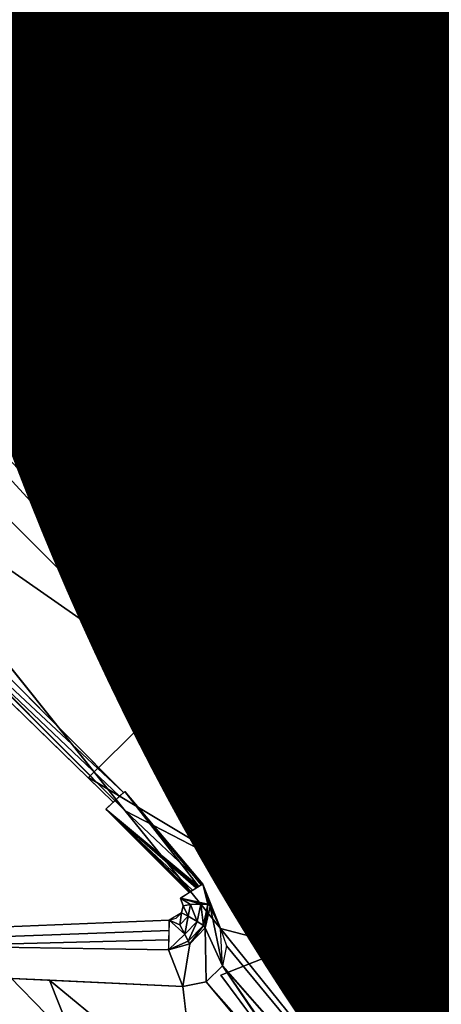
# Model space of a CAD drawing. Units: inches. Extents: x -9.7 to 11, y -10.6 to 10.6.
# Drawn here: x -1.3 to -1.1, y 3.3 to 3.7 of the extents above; entities that cross this region are included whole.
import ezdxf

# ---------------------------------------------------------------- set-up
doc = ezdxf.new("R2010")
doc.units = ezdxf.units.IN
doc.header["$MEASUREMENT"] = 0
for name, color, linetype in [('SEAT-BASE', 5, 'Continuous'), ('SEAT-PROD_NO', 7, 'Continuous'), ('SEAT-SEAT', 5, 'Continuous'), ('SEAT-SPACER', 5, 'Continuous')]:
    doc.layers.add(name, color=color, linetype=linetype)
doc.styles.get("Standard").update_dxf_attribs({"font": 'arial.ttf'})

msp = doc.modelspace()

# ---------------------------------------------------------------- linework, layer by layer
at = {"layer": 'SEAT-BASE'}
for points in [[(-0.96345, 3.15854, 16.43644), (-5.02988, 7.2203, 16.61715), (-5.08465, 7.36076, 16.78601), (-0.91917, 3.19407, 16.62206)], [(-0.91917, 3.19407, 16.62206), (-5.08465, 7.36076, 16.78601), (-4.95807, 7.21027, 16.9427), (-0.94586, 3.15854, 16.81102)], [(-1.06684, 3.06149, 16.30388), (-5.04898, 7.0374, 16.48674), (-5.02988, 7.2203, 16.61715), (-0.96345, 3.15854, 16.43644)], [(-0.94586, 3.15854, 16.81102), (-4.95807, 7.21027, 16.9427), (-4.90731, 7.0167, 17.09319), (-1.03637, 3.06149, 16.95269)], [(-1.20163, 2.9289, 16.25992), (-5.16342, 6.85038, 16.44731), (-5.04898, 7.0374, 16.48674), (-1.06684, 3.06149, 16.30388)], [(-1.03637, 3.06149, 16.95269), (-4.90731, 7.0167, 17.09319), (-4.99609, 6.809, 17.18751), (-1.16645, 2.9289, 17.00909)], [(-1.33171, 2.79632, 16.31632), (-5.33905, 6.74537, 16.53538), (-5.16342, 6.85038, 16.44731), (-1.20163, 2.9289, 16.25992)], [(-1.16645, 2.9289, 17.00909), (-4.99609, 6.809, 17.18751), (-5.21622, 6.70942, 17.14646), (-1.30124, 2.79632, 16.96513)]]:
    msp.add_3dface(points, dxfattribs=at)
at = {"layer": 'SEAT-SEAT'}
for points in [[(-3.98767, 3.23932, 17.65215), (-3.85643, 3.76628, 17.67029), (10.71705, 3.79274, 18.0016), (10.78304, 3.25423, 17.97044)], [(-3.85902, 3.76296, 18.07644), (-3.99017, 3.23648, 18.05826), (10.78005, 3.25129, 18.37695), (10.71373, 3.78926, 18.40828)]]:
    msp.add_3dface(points, dxfattribs=at)
at = {"layer": 'SEAT-SPACER'}
for points, invisible_edges in [([(-1.13001, 3.32413, 16.44292), (-1.44137, 3.66372, 16.49372), (-1.50582, 3.69957, 16.45968)], 12), ([(-1.25939, 3.39118, 16.39031), (-1.13001, 3.32413, 16.44292), (-1.50582, 3.69957, 16.45968)], 2), ([(-1.16283, 3.38454, 16.48015), (-1.38811, 3.61926, 16.50499), (-1.44137, 3.66372, 16.49372)], 12), ([(-1.16283, 3.38454, 16.48015), (-1.44137, 3.66372, 16.49372), (-1.13001, 3.32413, 16.44292)], 1), ([(-1.37477, 3.65898, 15.94228), (-1.36786, 3.6637, 15.9887), (-1.18704, 3.48268, 15.98021)], 2), ([(-1.36786, 3.6637, 15.9887), (-1.36118, 3.64652, 16.49726), (-1.18704, 3.48268, 15.98021)], 15), ([(-1.19395, 3.47796, 15.93379), (-1.39329, 3.64236, 15.90221), (-1.37477, 3.65898, 15.94228)], 12), ([(-1.19395, 3.47796, 15.93379), (-1.37477, 3.65898, 15.94228), (-1.18704, 3.48268, 15.98021)], 1), ([(-1.36118, 3.64652, 16.49726), (-1.36415, 3.64297, 16.50974), (-1.18333, 3.46195, 16.50125)], 2), ([(-1.18036, 3.4655, 16.48877), (-1.18704, 3.48268, 15.98021), (-1.36118, 3.64652, 16.49726)], 15), ([(-1.18333, 3.46195, 16.50125), (-1.18036, 3.4655, 16.48877), (-1.36118, 3.64652, 16.49726)], 2), ([(-1.42079, 3.61621, 15.8742), (-1.39329, 3.64236, 15.90221), (-1.21247, 3.46134, 15.89372)], 2), ([(-1.19395, 3.47796, 15.93379), (-1.21247, 3.46134, 15.89372), (-1.39329, 3.64236, 15.90221)], 2), ([(-1.36415, 3.64297, 16.50974), (-1.37208, 3.63473, 16.51657), (-1.19126, 3.45371, 16.50807)], 2), ([(-1.19126, 3.45371, 16.50807), (-1.18333, 3.46195, 16.50125), (-1.36415, 3.64297, 16.50974)], 2), ([(-1.38145, 3.62546, 16.51471), (-1.19126, 3.45371, 16.50807), (-1.37208, 3.63473, 16.51657)], 2), ([(-1.38811, 3.61926, 16.50499), (-1.20063, 3.44444, 16.50622), (-1.38145, 3.62546, 16.51471)], 2), ([(-1.38145, 3.62546, 16.51471), (-1.20063, 3.44444, 16.50622), (-1.19126, 3.45371, 16.50807)], 1), ([(-1.45334, 3.58425, 15.86223), (-1.42079, 3.61621, 15.8742), (-1.23997, 3.43519, 15.86571)], 2), ([(-1.42079, 3.61621, 15.8742), (-1.21247, 3.46134, 15.89372), (-1.23997, 3.43519, 15.86571)], 12), ([(-1.20063, 3.44444, 16.50622), (-1.38811, 3.61926, 16.50499), (-1.20729, 3.43824, 16.4965)], 2), ([(-1.20729, 3.43824, 16.4965), (-1.38811, 3.61926, 16.50499), (-1.16283, 3.38454, 16.48015)], 1), ([(-1.45334, 3.58425, 15.86223), (-1.27252, 3.40323, 15.85374), (-1.36508, 3.4916, 15.85778)], 15), ([(-1.45334, 3.58425, 15.86223), (-1.23997, 3.43519, 15.86571), (-1.27252, 3.40323, 15.85374)], 12), ([(-1.44033, 3.57916, 16.24791), (-1.26002, 3.3978, 16.23565), (-1.25951, 3.39814, 16.23941)], 12), ([(-1.44033, 3.57916, 16.24791), (-1.25951, 3.39814, 16.23941), (-1.25939, 3.39118, 16.39031)], 15), ([(-1.25939, 3.39118, 16.39031), (-1.44021, 3.5722, 16.3988), (-1.44033, 3.57916, 16.24791)], 14), ([(-1.44717, 3.57281, 16.23761), (-1.26635, 3.39179, 16.22912), (-1.26371, 3.39438, 16.2301)], 1), ([(-1.26635, 3.39179, 16.22912), (-1.44717, 3.57281, 16.23761), (-1.38731, 3.45192, 16.23048)], 15), ([(-1.36508, 3.4916, 15.85778), (-1.27252, 3.40323, 15.85374), (-1.31836, 3.42162, 15.85394)], 15), ([(-1.18704, 3.48268, 15.98021), (-1.18036, 3.4655, 16.48877), (-1.13363, 3.40846, 16.47152)], 1), ([(-1.38731, 3.45192, 16.23048), (-1.32966, 3.35227, 16.2248), (-1.24367, 3.35205, 16.22685)], 15), ([(-1.38731, 3.45192, 16.23048), (-1.24367, 3.35205, 16.22685), (-1.26635, 3.39179, 16.22912)], 15), ([(-1.27252, 3.40323, 15.85374), (-1.302, 3.33917, 15.84849), (-1.31836, 3.42162, 15.85394)], 15), ([(-1.22514, 3.33227, 15.84984), (-1.302, 3.33917, 15.84849), (-1.27252, 3.40323, 15.85374)], 15), ([(-1.22514, 3.33227, 15.84984), (-1.27252, 3.40323, 15.85374), (-1.18255, 3.34921, 15.86099)], 1), ([(-1.23162, 3.36491, 16.23773), (-1.25939, 3.39118, 16.39031), (-1.25951, 3.39814, 16.23941)], 2), ([(-1.2322, 3.3647, 16.2342), (-1.25951, 3.39814, 16.23941), (-1.2322, 3.3647, 16.2342)], 12), ([(-1.2322, 3.3647, 16.2342), (-1.2322, 3.3647, 16.2342), (-1.25951, 3.39814, 16.23941)], 1), ([(-1.23653, 3.36198, 16.22846), (-1.26635, 3.39179, 16.22912), (-1.23958, 3.35989, 16.2275)], 2), ([(-1.23649, 3.362, 16.22849), (-1.26635, 3.39179, 16.22912), (-1.23649, 3.362, 16.22849)], 12), ([(-1.2339, 3.36369, 16.23082), (-1.26635, 3.39179, 16.22912), (-1.2339, 3.36369, 16.23082)], 12), ([(-1.2339, 3.36369, 16.23082), (-1.26635, 3.39179, 16.22912), (-1.2339, 3.36369, 16.23082)], 12), ([(-1.23388, 3.3637, 16.23087), (-1.23388, 3.3637, 16.23087), (-1.26635, 3.39179, 16.22912)], 1), ([(-1.23388, 3.3637, 16.23087), (-1.26635, 3.39179, 16.22912), (-1.23388, 3.3637, 16.23087)], 12), ([(-1.23388, 3.3637, 16.23087), (-1.23388, 3.3637, 16.23087), (-1.26635, 3.39179, 16.22912)], 1), ([(-1.23649, 3.362, 16.22849), (-1.26635, 3.39179, 16.22912), (-1.23649, 3.362, 16.22849)], 12), ([(-1.23649, 3.362, 16.22849), (-1.26635, 3.39179, 16.22912), (-1.23649, 3.362, 16.22849)], 12), ([(-1.23649, 3.362, 16.22849), (-1.26635, 3.39179, 16.22912), (-1.23649, 3.362, 16.22849)], 12), ([(-1.23649, 3.362, 16.22849), (-1.23649, 3.362, 16.22849), (-1.26635, 3.39179, 16.22912)], 1), ([(-1.2411, 3.35275, 16.22696), (-1.23927, 3.35465, 16.22714), (-1.26635, 3.39179, 16.22912)], 14), ([(-1.23958, 3.35989, 16.2275), (-1.26635, 3.39179, 16.22912), (-1.23927, 3.35465, 16.22714)], 15), ([(-1.24367, 3.35205, 16.22685), (-1.2411, 3.35275, 16.22696), (-1.26635, 3.39179, 16.22912)], 14), ([(-1.23958, 3.35989, 16.2275), (-1.23927, 3.35465, 16.22714), (-1.23867, 3.35721, 16.22734)], 1), ([(-1.24367, 3.35205, 16.22685), (-1.32966, 3.35227, 16.2248), (-1.32968, 3.34848, 16.22526)], 1), ([(-1.24367, 3.35205, 16.22685), (-1.32968, 3.34848, 16.22526), (-1.24369, 3.34827, 16.22731)], 2), ([(-1.32968, 3.34848, 16.22526), (-1.32973, 3.34514, 16.22711), (-1.24369, 3.34827, 16.22731)], 12), ([(-1.32973, 3.34514, 16.22711), (-1.24374, 3.34493, 16.22916), (-1.24369, 3.34827, 16.22731)], 1), ([(-1.2304, 3.32996, 16.36591), (-1.23074, 3.34923, 16.23623), (-1.23622, 3.34354, 16.23581)], 12), ([(-1.24374, 3.34493, 16.22916), (-1.32973, 3.34514, 16.22711), (-1.32981, 3.34274, 16.23007)], 1), ([(-1.24374, 3.34493, 16.22916), (-1.32981, 3.34274, 16.23007), (-1.24382, 3.34252, 16.23212)], 2), ([(-1.3299, 3.34162, 16.23372), (-1.3343, 3.33269, 16.31784), (-1.24391, 3.3414, 16.23577)], 14), ([(-1.23871, 3.32824, 16.35985), (-1.24391, 3.3414, 16.23577), (-1.3343, 3.33269, 16.31784)], 2), ([(-1.3299, 3.34162, 16.23372), (-1.24391, 3.3414, 16.23577), (-1.32981, 3.34274, 16.23007)], 1), ([(-1.24382, 3.34252, 16.23212), (-1.32981, 3.34274, 16.23007), (-1.24391, 3.3414, 16.23577)], 1), ([(-1.23622, 3.34354, 16.23581), (-1.23871, 3.32824, 16.35985), (-1.2304, 3.32996, 16.36591)], 12), ([(-1.31849, 3.2568, 15.84225), (-1.302, 3.33917, 15.84849), (-1.20854, 3.24865, 15.84432)], 15), ([(-1.20854, 3.24865, 15.84432), (-1.302, 3.33917, 15.84849), (-1.22514, 3.33227, 15.84984)], 15), ([(-1.10486, 3.19961, 16.35698), (-1.22454, 3.33561, 16.37344), (-1.1857, 3.27942, 16.36005)], 12), ([(-1.20854, 3.24865, 15.84432), (-1.22514, 3.33227, 15.84984), (-1.16245, 3.24791, 15.85429)], 1), ([(-1.19313, 3.28537, 16.35945), (-1.2304, 3.32996, 16.36591), (-1.23871, 3.32824, 16.35985)], 12), ([(-1.19313, 3.28537, 16.35945), (-1.23871, 3.32824, 16.35985), (-1.19827, 3.28637, 16.35708)], 3), ([(-1.23871, 3.32824, 16.35985), (-1.23389, 3.28695, 16.3428), (-1.19827, 3.28637, 16.35708)], 12)]:
    msp.add_3dface(points, dxfattribs=dict(at, invisible_edges=invisible_edges))
for points in [[(-1.50582, 3.69957, 16.45968), (-1.44021, 3.5722, 16.3988), (-1.25939, 3.39118, 16.39031)], [(-1.44033, 3.57916, 16.24791), (-1.44717, 3.57281, 16.23761), (-1.26002, 3.3978, 16.23565)], [(-1.2615, 3.39648, 16.23239), (-1.26002, 3.3978, 16.23565), (-1.44717, 3.57281, 16.23761)], [(-1.2615, 3.39648, 16.23239), (-1.44717, 3.57281, 16.23761), (-1.26371, 3.39438, 16.2301)], [(-1.11264, 3.37125, 15.9741), (-1.19395, 3.47796, 15.93379), (-1.18704, 3.48268, 15.98021)], [(-1.11264, 3.37125, 15.9741), (-1.18704, 3.48268, 15.98021), (-1.13363, 3.40846, 16.47152)], [(-1.21247, 3.46134, 15.89372), (-1.19395, 3.47796, 15.93379), (-1.14646, 3.36249, 15.8883)], [(-1.14646, 3.36249, 15.8883), (-1.19395, 3.47796, 15.93379), (-1.12199, 3.3702, 15.92788)], [(-1.19395, 3.47796, 15.93379), (-1.11264, 3.37125, 15.9741), (-1.12199, 3.3702, 15.92788)], [(-1.13318, 3.40372, 16.47961), (-1.18036, 3.4655, 16.48877), (-1.18333, 3.46195, 16.50125)], [(-1.13318, 3.40372, 16.47961), (-1.13363, 3.40846, 16.47152), (-1.18036, 3.4655, 16.48877)], [(-1.21247, 3.46134, 15.89372), (-1.18255, 3.34921, 15.86099), (-1.23997, 3.43519, 15.86571)], [(-1.21247, 3.46134, 15.89372), (-1.14646, 3.36249, 15.8883), (-1.18255, 3.34921, 15.86099)], [(-1.13583, 3.39908, 16.4851), (-1.18333, 3.46195, 16.50125), (-1.19126, 3.45371, 16.50807)], [(-1.13583, 3.39908, 16.4851), (-1.13318, 3.40372, 16.47961), (-1.18333, 3.46195, 16.50125)], [(-1.14785, 3.3889, 16.48931), (-1.19126, 3.45371, 16.50807), (-1.20063, 3.44444, 16.50622)], [(-1.14106, 3.3937, 16.48873), (-1.13583, 3.39908, 16.4851), (-1.19126, 3.45371, 16.50807)], [(-1.14785, 3.3889, 16.48931), (-1.14106, 3.3937, 16.48873), (-1.19126, 3.45371, 16.50807)], [(-1.15445, 3.38572, 16.48706), (-1.20063, 3.44444, 16.50622), (-1.20729, 3.43824, 16.4965)], [(-1.15445, 3.38572, 16.48706), (-1.14785, 3.3889, 16.48931), (-1.20063, 3.44444, 16.50622)], [(-1.15445, 3.38572, 16.48706), (-1.20729, 3.43824, 16.4965), (-1.16283, 3.38454, 16.48015)], [(-1.23997, 3.43519, 15.86571), (-1.18255, 3.34921, 15.86099), (-1.27252, 3.40323, 15.85374)], [(-1.26635, 3.39179, 16.22912), (-1.2331, 3.36417, 16.23234), (-1.25951, 3.39814, 16.23941)], [(-1.23224, 3.36469, 16.23397), (-1.25951, 3.39814, 16.23941), (-1.2331, 3.36417, 16.23234)], [(-1.23208, 3.36474, 16.23491), (-1.23193, 3.3648, 16.23585), (-1.25951, 3.39814, 16.23941)], [(-1.23193, 3.3648, 16.23585), (-1.23162, 3.36491, 16.23773), (-1.25951, 3.39814, 16.23941)], [(-1.23208, 3.36474, 16.23491), (-1.25951, 3.39814, 16.23941), (-1.23216, 3.36471, 16.23444)], [(-1.2322, 3.3647, 16.2342), (-1.25951, 3.39814, 16.23941), (-1.23224, 3.36469, 16.23397)], [(-1.23218, 3.36471, 16.23432), (-1.23216, 3.36471, 16.23444), (-1.25951, 3.39814, 16.23941)], [(-1.23219, 3.3647, 16.23426), (-1.23218, 3.36471, 16.23432), (-1.25951, 3.39814, 16.23941)], [(-1.2322, 3.3647, 16.2342), (-1.23219, 3.3647, 16.23426), (-1.25951, 3.39814, 16.23941)], [(-1.14106, 3.3937, 16.48873), (-1.14785, 3.3889, 16.48931), (-1.11506, 3.33091, 16.45209)], [(-1.23352, 3.36391, 16.23153), (-1.2331, 3.36417, 16.23234), (-1.26635, 3.39179, 16.22912)], [(-1.23374, 3.36379, 16.23113), (-1.23352, 3.36391, 16.23153), (-1.26635, 3.39179, 16.22912)], [(-1.23385, 3.36372, 16.23092), (-1.23374, 3.36379, 16.23113), (-1.26635, 3.39179, 16.22912)], [(-1.2339, 3.36369, 16.23082), (-1.26635, 3.39179, 16.22912), (-1.23395, 3.36366, 16.23072)], [(-1.23388, 3.3637, 16.23087), (-1.23385, 3.36372, 16.23092), (-1.26635, 3.39179, 16.22912)], [(-1.23388, 3.3637, 16.23087), (-1.26635, 3.39179, 16.22912), (-1.2339, 3.36369, 16.23082)], [(-1.23524, 3.36282, 16.22959), (-1.23395, 3.36366, 16.23072), (-1.26635, 3.39179, 16.22912)], [(-1.23588, 3.3624, 16.22902), (-1.23524, 3.36282, 16.22959), (-1.26635, 3.39179, 16.22912)], [(-1.2362, 3.36219, 16.22874), (-1.23588, 3.3624, 16.22902), (-1.26635, 3.39179, 16.22912)], [(-1.23636, 3.36208, 16.2286), (-1.2362, 3.36219, 16.22874), (-1.26635, 3.39179, 16.22912)], [(-1.23644, 3.36203, 16.22853), (-1.23636, 3.36208, 16.2286), (-1.26635, 3.39179, 16.22912)], [(-1.23649, 3.362, 16.22849), (-1.26635, 3.39179, 16.22912), (-1.23653, 3.36198, 16.22846)], [(-1.23649, 3.362, 16.22849), (-1.23644, 3.36203, 16.22853), (-1.26635, 3.39179, 16.22912)], [(-1.13001, 3.32413, 16.44292), (-1.25939, 3.39118, 16.39031), (-1.22524, 3.34904, 16.38265)], [(-1.25939, 3.39118, 16.39031), (-1.23162, 3.36491, 16.23773), (-1.22524, 3.34904, 16.38265)], [(-1.15445, 3.38572, 16.48706), (-1.12231, 3.32859, 16.45113), (-1.14785, 3.3889, 16.48931)], [(-1.14785, 3.3889, 16.48931), (-1.12231, 3.32859, 16.45113), (-1.11506, 3.33091, 16.45209)], [(-1.15445, 3.38572, 16.48706), (-1.16283, 3.38454, 16.48015), (-1.12231, 3.32859, 16.45113)], [(-1.13001, 3.32413, 16.44292), (-1.12231, 3.32859, 16.45113), (-1.16283, 3.38454, 16.48015)], [(-1.14646, 3.36249, 15.8883), (-1.12199, 3.3702, 15.92788), (-1.12335, 3.24601, 15.8806)], [(-1.23958, 3.35989, 16.2275), (-1.22984, 3.35778, 16.23329), (-1.23162, 3.36491, 16.23773)], [(-1.22984, 3.35778, 16.23329), (-1.22893, 3.35691, 16.23692), (-1.23162, 3.36491, 16.23773)], [(-1.22524, 3.34904, 16.38265), (-1.23162, 3.36491, 16.23773), (-1.22893, 3.35691, 16.23692)], [(-1.14646, 3.36249, 15.8883), (-1.16245, 3.24791, 15.85429), (-1.18255, 3.34921, 15.86099)], [(-1.12335, 3.24601, 15.8806), (-1.16245, 3.24791, 15.85429), (-1.14646, 3.36249, 15.8883)], [(-1.23958, 3.35989, 16.2275), (-1.23601, 3.35764, 16.2278), (-1.23236, 3.3578, 16.22986)], [(-1.22984, 3.35778, 16.23329), (-1.23958, 3.35989, 16.2275), (-1.23236, 3.3578, 16.22986)], [(-1.23958, 3.35989, 16.2275), (-1.23867, 3.35721, 16.22734), (-1.23601, 3.35764, 16.2278)], [(-1.23927, 3.35465, 16.22714), (-1.23687, 3.35343, 16.22748), (-1.23867, 3.35721, 16.22734)], [(-1.23687, 3.35343, 16.22748), (-1.23601, 3.35764, 16.2278), (-1.23867, 3.35721, 16.22734)], [(-1.23687, 3.35343, 16.22748), (-1.23363, 3.35156, 16.22938), (-1.23601, 3.35764, 16.2278)], [(-1.23363, 3.35156, 16.22938), (-1.23236, 3.3578, 16.22986), (-1.23601, 3.35764, 16.2278)], [(-1.23236, 3.3578, 16.22986), (-1.23363, 3.35156, 16.22938), (-1.2314, 3.3501, 16.23271)], [(-1.2314, 3.3501, 16.23271), (-1.22984, 3.35778, 16.23329), (-1.23236, 3.3578, 16.22986)], [(-1.2314, 3.3501, 16.23271), (-1.23074, 3.34923, 16.23623), (-1.22984, 3.35778, 16.23329)], [(-1.23074, 3.34923, 16.23623), (-1.22893, 3.35691, 16.23692), (-1.22984, 3.35778, 16.23329)], [(-1.22454, 3.33561, 16.37344), (-1.22893, 3.35691, 16.23692), (-1.23074, 3.34923, 16.23623)], [(-1.22524, 3.34904, 16.38265), (-1.22893, 3.35691, 16.23692), (-1.22454, 3.33561, 16.37344)], [(-1.24367, 3.35205, 16.22685), (-1.24391, 3.3414, 16.23577), (-1.23808, 3.34698, 16.22895)], [(-1.23987, 3.35034, 16.22719), (-1.23927, 3.35465, 16.22714), (-1.24367, 3.35205, 16.22685)], [(-1.24367, 3.35205, 16.22685), (-1.23808, 3.34698, 16.22895), (-1.23987, 3.35034, 16.22719)], [(-1.23687, 3.35343, 16.22748), (-1.23927, 3.35465, 16.22714), (-1.23987, 3.35034, 16.22719)], [(-1.23987, 3.35034, 16.22719), (-1.23808, 3.34698, 16.22895), (-1.23687, 3.35343, 16.22748)], [(-1.23687, 3.35343, 16.22748), (-1.23808, 3.34698, 16.22895), (-1.23363, 3.35156, 16.22938)], [(-1.23363, 3.35156, 16.22938), (-1.23808, 3.34698, 16.22895), (-1.23686, 3.34447, 16.23218)], [(-1.23686, 3.34447, 16.23218), (-1.2314, 3.3501, 16.23271), (-1.23363, 3.35156, 16.22938)], [(-1.23622, 3.34354, 16.23581), (-1.2314, 3.3501, 16.23271), (-1.23686, 3.34447, 16.23218)], [(-1.23074, 3.34923, 16.23623), (-1.2314, 3.3501, 16.23271), (-1.23622, 3.34354, 16.23581)], [(-1.2304, 3.32996, 16.36591), (-1.22454, 3.33561, 16.37344), (-1.23074, 3.34923, 16.23623)], [(-1.22524, 3.34904, 16.38265), (-1.22306, 3.34287, 16.37962), (-1.10486, 3.19961, 16.35698)], [(-1.22524, 3.34904, 16.38265), (-1.10486, 3.19961, 16.35698), (-1.13001, 3.32413, 16.44292)], [(-1.18255, 3.34921, 15.86099), (-1.16245, 3.24791, 15.85429), (-1.22514, 3.33227, 15.84984)], [(-1.24391, 3.3414, 16.23577), (-1.23686, 3.34447, 16.23218), (-1.23808, 3.34698, 16.22895)], [(-1.23622, 3.34354, 16.23581), (-1.23686, 3.34447, 16.23218), (-1.24391, 3.3414, 16.23577)], [(-1.23871, 3.32824, 16.35985), (-1.23622, 3.34354, 16.23581), (-1.24391, 3.3414, 16.23577)], [(-1.22454, 3.33561, 16.37344), (-1.10486, 3.19961, 16.35698), (-1.22306, 3.34287, 16.37962)], [(-1.18891, 3.28296, 16.36041), (-1.22454, 3.33561, 16.37344), (-1.2304, 3.32996, 16.36591)], [(-1.18891, 3.28296, 16.36041), (-1.1857, 3.27942, 16.36005), (-1.22454, 3.33561, 16.37344)], [(-1.3343, 3.33269, 16.31784), (-1.30513, 3.28809, 16.31422), (-1.26951, 3.28752, 16.32851)], [(-1.26951, 3.28752, 16.32851), (-1.2865, 3.33047, 16.33885), (-1.3343, 3.33269, 16.31784)], [(-1.23389, 3.28695, 16.3428), (-1.2865, 3.33047, 16.33885), (-1.26951, 3.28752, 16.32851)], [(-1.23389, 3.28695, 16.3428), (-1.23871, 3.32824, 16.35985), (-1.2865, 3.33047, 16.33885)], [(-1.19313, 3.28537, 16.35945), (-1.18891, 3.28296, 16.36041), (-1.2304, 3.32996, 16.36591)]]:
    msp.add_3dface(points, dxfattribs=at)

# ---------------------------------------------------------------- texts
at = {"layer": 'SEAT-PROD_NO', "flags": 8}
msp.add_attdef('PROD_NO', (-5, 3), 'SVMWW', height=2, dxfattribs=at)

doc.saveas('drawing.dxf')
